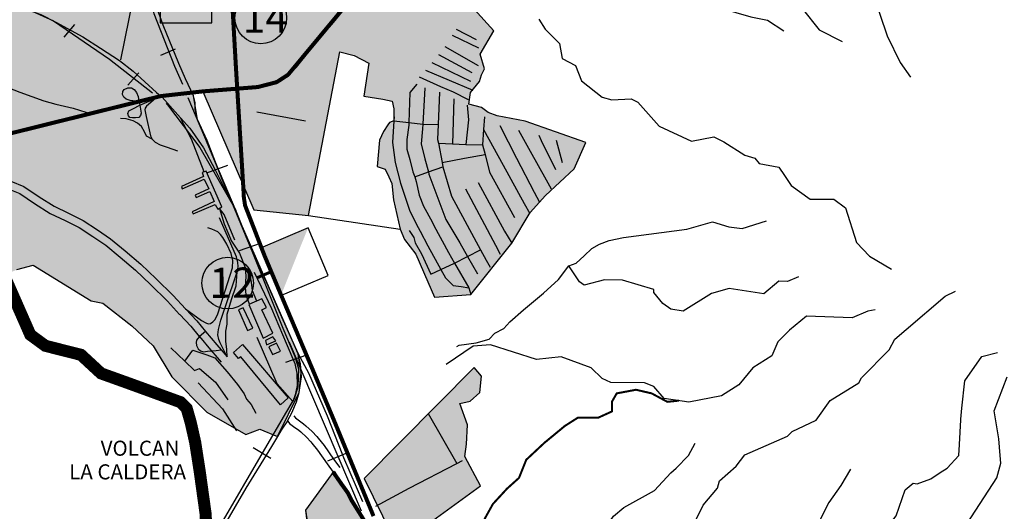
# Model space of a CAD drawing. Extents: x 495243 to 546545, y 2108644 to 2154630.
# Drawn here: x 503182 to 508080, y 2137810 to 2140254 of the extents above; entities that cross this region are included whole.
import ezdxf

# ---------------------------------------------------------------- set-up
doc = ezdxf.new("R2010")
doc.units = 0
doc.header["$LTSCALE"] = 70
doc.header["$MEASUREMENT"] = 0
doc.linetypes.add('DASHED', pattern=[0.75, 0.5, -0.25])
for name, color, linetype in [('AT_6326', 242, 'CONTINUOUS'), ('CONTOR', 7, 'CONTINUOUS'), ('CUENCA-1', 6, 'CONTINUOUS'), ('FERROCARRIL', 7, 'CONTINUOUS'), ('fondo', 51, 'CONTINUOUS'), ('HL_3180', 4, 'DASHED'), ('REBOMBEO', 1, 'CONTINUOUS'), ('RIOS-SEC', 161, 'CONTINUOUS'), ('TEX-RIO-SEC2', 5, 'CONTINUOUS'), ('VT_3165', 254, 'CONTINUOUS'), ('VT_3167', 7, 'CONTINUOUS'), ('VT_3192', 7, 'CONTINUOUS'), ('VT_3227', 133, 'CONTINUOUS'), ('VT_3861', 205, 'CONTINUOUS'), ('VT_3864', 208, 'CONTINUOUS'), ('VT_3866', 7, 'CONTINUOUS')]:
    doc.layers.add(name, color=color, linetype=linetype)
doc.styles.add('REBOMBEO', font='ARIALN.TTF', dxfattribs={"height": 100})
doc.styles.get("Standard").update_dxf_attribs({"font": 'romans.shx'})

msp = doc.modelspace()

# ---------------------------------------------------------------- hatches: boundary and pattern name
at = {"layer": 'fondo', "linetype": 'Continuous'}
h = msp.add_hatch(color=256, dxfattribs=at)
h.dxf.hatch_style = 2
h.paths.add_polyline_path([(509791, 2147408), (509794, 2147456), (509884, 2147447), (509940, 2147452), (509944, 2147540), (510098, 2147510), (510084, 2147423), (510130, 2147410), (510118, 2147329), (510187, 2147288), (510280, 2147313), (510429, 2147450), (510556, 2147600), (510598, 2147644), (510661, 2147654), (510724, 2147650), (510802, 2147666), (510849, 2147674), (510925, 2147661), (510945, 2147659), (510940, 2147546), (511062, 2147528), (511030, 2147348), (511260, 2147330), (511279, 2147416), (511513, 2147398), (511413, 2146798), (511162, 2146835), (511095, 2146519), (511360, 2146483), (511235.3, 2146004.7), (511045, 2146032), (510951.3, 2146045.4), (510544, 2146045), (510562.5, 2145900), (510591, 2145832), (510562, 2145601), (510445, 2145617), (510432, 2145530), (510316, 2145553), (510334, 2145650), (510103, 2145692), (510042, 2145205), (509931, 2145230), (509916, 2145118), (509803, 2145134), (509763, 2144915), (509429.5, 2145007.2), (509370, 2145032), (509239, 2145059), (509169, 2145077), (509190, 2145202), (509214, 2145398), (509247, 2145553), (509275, 2145658), (509299, 2145682), (509289, 2145733), (509184, 2145647), (509034, 2145638), (508903, 2145643), (508762, 2145599), (508642, 2145552), (508486, 2145393), (508347, 2145186), (508357, 2145136), (508374, 2145066), (508387, 2144980), (508193, 2144861), (508086, 2144816), (507994, 2144804), (507921, 2144762), (507842, 2144685), (507600, 2144450), (507268.8, 2144082.3), (507070, 2143859), (507056, 2143840), (506960, 2143954.8), (506859, 2144111), (506718, 2144296), (506561, 2144510), (506505, 2144578), (506485, 2144588), (506471, 2144595), (506427, 2144527), (506353, 2144372), (506289, 2144284), (506267.4, 2144194.8), (506188.3, 2143990.7), (506116, 2143887), (505967, 2143750), (506073, 2143714), (506004, 2143579), (505711.6, 2143696.8), (505762, 2143846), (505792, 2143838), (505867, 2143988), (505698, 2144038), (505641, 2143909), (505572, 2143937), (505591, 2143973), (505564, 2144011), (505552, 2144008), (505539, 2144051), (505546, 2144081), (505582, 2144137), (505551, 2144167), (505588, 2144257), (505464, 2144300), (505485, 2144408), (505515, 2144407), (505527, 2144491), (505633, 2144486), (505656, 2144674), (505747, 2144678), (505785, 2144756), (505771, 2144776), (505767, 2144867), (505803, 2144893), (505801, 2145113), (505284, 2144906), (505236, 2144947), (505204, 2144945), (505221, 2144968), (505255, 2144974), (505336, 2144999), (505360, 2145019), (505375, 2145040), (505452, 2145056), (505482, 2145064), (505503, 2145098), (505521, 2145097), (505597, 2145146), (505654, 2145182), (505702, 2145230), (505717, 2145281), (505717, 2145295), (505768, 2145362), (505791, 2145424), (505758, 2145419), (505693, 2145409), (505674, 2145421), (505713, 2145439), (505752, 2145445), (505759, 2145460), (505746, 2145529), (505741, 2145559), (505686, 2145622), (505605, 2145652), (505593, 2145659), (505731, 2145679), (505720, 2145790), (505638, 2145823), (505597, 2145818), (505530, 2145868), (505507, 2145809), (505480, 2145787), (505360, 2145650), (505296, 2145584), (505230, 2145506), (505121, 2145433), (505126, 2145512), (505108, 2145563), (505060, 2145572), (505030, 2145575), (505014, 2145634), (505129, 2145631), (505224, 2145628), (505239, 2145703), (505357, 2145728), (505372, 2145752), (505372, 2145871), (505288, 2145845), (505246, 2145833), (505219, 2145761), (505126, 2145757), (505125, 2145821), (504900, 2145770), (504912, 2145872), (504835, 2145833), (504754, 2145811), (504693, 2145785), (504688, 2145755), (504598, 2145754), (504593, 2145863), (504669, 2145871), (504660, 2145937), (504781, 2145962), (504822, 2145983), (504781, 2146064), (504724, 2146102), (504744, 2146127), (504810, 2146093), (504832, 2146123), (504873, 2146105), (504898, 2146124), (504940, 2146127), (505008, 2146129), (505039, 2146190), (504873, 2146184), (504874, 2146264), (504778, 2146274), (504780, 2146348), (504781, 2146384), (504763, 2146441), (504772, 2146496), (504793, 2146526), (504792, 2146591), (504742, 2146609), (504661, 2146631), (504600, 2146655), (504552, 2146634), (504466, 2146619), (504468, 2146638), (504442, 2146672), (504292, 2146683), (504244, 2146324), (504136, 2146378), (504047.9, 2146422), (504070, 2146514), (504129, 2146522), (504102, 2146546), (504082, 2146568), (504073, 2146612), (504049, 2146655), (503773, 2146649), (503769, 2146732), (503628, 2146711), (503580, 2146669), (503460, 2146691), (503305, 2146681), (503179.6, 2146672.9), (503142, 2146625), (503113, 2146558), (503103, 2146499), (503138, 2146473), (503143, 2146501), (503221, 2146483), (503280, 2146465), (503320, 2146441), (503341, 2146402), (503362, 2146313), (503378, 2146286), (503339, 2146280), (503296, 2146219), (503311, 2146177), (503305, 2146127), (503247, 2145908), (503403, 2145844), (503451, 2145748), (503566, 2145730), (503563, 2145596), (503536, 2145598), (503556, 2145412), (503655, 2145409), (503693, 2145304), (503742, 2145277), (503834, 2145245), (503802, 2145183.6), (503673, 2145064), (503697, 2144806), (503850.2, 2144882.6), (503926, 2144746), (504025, 2144605), (503935.3, 2144489.3), (503845, 2144285), (504190, 2144108), (504124, 2144000), (504223, 2143947), (504234, 2144002), (504351, 2143916), (504265, 2143735), (504234, 2143732), (504186, 2143654), (504213, 2143618), (504256, 2143619), (504262, 2143591), (504297, 2143634), (504375, 2143603), (504424, 2143700), (504474, 2143771), (504547, 2143792), (504588, 2143798), (504607, 2143801), (504721, 2143841), (504696, 2143703), (504762, 2143693), (504748, 2143604), (504889, 2143585), (504895, 2143393), (505009, 2143363), (505090, 2143432), (505261, 2143460), (505345, 2143444), (505441, 2143357), (505474, 2143363), (505528, 2143357), (505618, 2143249), (505801, 2143171), (505771, 2143072), (505813, 2142953), (506173, 2143153), (506299, 2143181), (506534, 2143310), (505228, 2140835), (504517, 2139980), (504460, 2139943), (504366.4, 2139918.8), (504092.5, 2139897.2), (503884.3, 2139873.9), (502988.5, 2139651.8), (502902.4, 2139637.7), (502833.3, 2139635.9), (502672, 2139664), (502552, 2139736), (502275, 2139907), (502194.9, 2139949.6), (501973, 2139991), (501631, 2140058.9), (501135, 2140211), (500440, 2140426), (500146, 2140451), (500000, 2140556), (500000, 2146734), (501062, 2146433), (501144.4, 2146239.9), (501204, 2146139), (501283, 2146189), (501265, 2146240), (501301, 2146286), (501316, 2146327), (501328, 2146367), (501367, 2146411), (501359, 2146450), (501318, 2146516), (501313, 2146853.7), (501316, 2146958), (501295, 2146997), (501340, 2147560), (501372, 2147716), (501405, 2147812), (501450, 2147915), (501573.7, 2148093.3), (501338, 2148318), (502204, 2148838), (502337, 2149292), (502509, 2149991), (503128, 2150284.4), (503482, 2150170), (503260, 2149787), (503605, 2149690), (503700, 2149874), (503683, 2150161), (504465, 2150179), (504471, 2150383.1), (504547, 2150380), (504656, 2150393), (504842, 2150425), (505203, 2150456), (505651, 2150487.3), (505909, 2150503), (505825, 2149514), (506101, 2149499), (506098, 2149391), (506689, 2149418), (506695, 2149373), (506698, 2149343), (507169, 2149301), (507169, 2149346), (507876, 2149301), (507976, 2147960), (507902.5, 2147271.3), (507724, 2147294), (507661.9, 2146797), (507658, 2146766), (507832, 2146787), (507796, 2146547), (507580, 2146595), (507553, 2146547), (507553, 2146364), (507436, 2146373), (507359, 2146107), (507706, 2145959), (507742, 2146100), (507898, 2146073), (508232.8, 2146352.7), (508822, 2147362), (508773, 2147366), (508788, 2147464), (508894, 2147463), (508971, 2147480), (509000, 2147488), (509055, 2147545), (509044, 2147597), (509006, 2147648), (509026, 2147669), (509053, 2147648), (509068, 2147621), (509128, 2147597), (509247, 2147563), (509220, 2147497), (509196, 2147444), (509159, 2147340), (509289, 2147335), (509343, 2147326), (509395, 2147317), (509485, 2147309), (509577, 2147297), (509640, 2147249), (509679, 2147225), (509698, 2147215), (509778.1, 2147172.9), (509857, 2147131), (509925, 2147149), (509957.6, 2147330.7), (509871, 2147365), (509865, 2147389), (509844, 2147402)])
h.paths.add_polyline_path([(503834, 2145245), (503859, 2145293)], flags=16)
at = {"layer": 'fondo'}
for points in [[(504618, 2139280), (504774, 2140094), (504846, 2140076), (504918, 2140037), (504894, 2139874), (504988, 2139859), (505035, 2139848), (505044, 2139811), (505044, 2139750), (505021, 2139742), (505013.5, 2139730.8), (504991, 2139697), (504972, 2139655), (504960, 2139523), (505000, 2139511), (505018, 2139473), (505033, 2139440), (505042, 2139358), (505075, 2139212), (505096, 2139161), (505153, 2139088), (505212, 2138950), (505246, 2138874), (505426, 2138887), (505630, 2139143), (505722, 2139295), (505797, 2139380), (505940, 2139513), (505999, 2139643), (505696.8, 2139748.6), (505558, 2139775), (505513, 2139793), (505479, 2139817), (505417, 2139833), (505425, 2139892), (505470, 2139947), (505480, 2139980), (505495, 2140009), (505473, 2140082), (505540, 2140198), (505442.2, 2140306.6), (505453, 2140435), (505429, 2140447), (505458, 2140531), (505428, 2140564), (505446, 2140637), (505500, 2140631), (505500, 2140571), (505614, 2140559), (505599, 2140426), (505714, 2140373), (505722, 2140423), (505884, 2140358), (505875, 2140505), (505902, 2140504), (505984, 2140459), (506011, 2140480), (506137, 2140375), (506170, 2140438), (506041, 2140600), (506086, 2140631), (506126, 2140682), (506116, 2140739), (506107, 2140786), (506115, 2140801), (506185, 2140822), (506194, 2140845), (506153, 2140893), (506123, 2140988), (506125, 2141029), (506183, 2141150), (506211, 2141192), (506112, 2141248), (506167, 2141446), (506374, 2141410), (506464, 2141575), (506548, 2141519), (506653, 2141590), (506743, 2141551), (506718, 2141447), (506688, 2141410), (506665, 2141416), (506634, 2141371), (506638, 2141272), (506632, 2141260), (506745, 2141265), (506799, 2141242), (506813, 2141221), (506750, 2141213), (506739, 2141197), (506731, 2141135), (506775, 2141131), (506775, 2141053), (506843, 2141029), (506996, 2140961), (507115, 2140843), (507141, 2140928), (507168, 2140913), (507193, 2140970), (507138, 2141018), (507117, 2141041), (507070, 2141059), (507091, 2141117), (507118.2, 2141175), (507254, 2141128), (507249, 2141156), (507213, 2141186), (507259, 2141290), (507088, 2141390), (507100, 2141447), (506874, 2141556), (506826, 2141593), (506821, 2141648), (506860, 2141669), (506917, 2141659), (506955, 2141750), (506922, 2141773), (506914, 2141794), (506947, 2141838), (506995, 2141882), (507009, 2141923), (507084, 2141935), (507136, 2141887), (507175, 2141836), (507246, 2141803), (507327, 2141861), (507227, 2141984.5), (507093, 2142114), (507006, 2142202), (506950, 2142251), (506833, 2142052), (506985, 2142001), (506897, 2141885), (506757, 2141951), (506568, 2142000), (506626, 2142097), (506665, 2142145), (506625, 2142193), (506673, 2142281), (506761, 2142244), (506827, 2142350), (506719, 2142428), (506769, 2142499), (506838, 2142562), (506956, 2142661), (506926, 2142683), (506955, 2142719), (506834.7, 2142786.5), (506879, 2142886), (506929, 2142872), (506959, 2142878), (506938, 2142926), (506895, 2143000), (506802, 2142919), (506749.8, 2142828.3), (506501, 2142896), (506641, 2143087), (506625, 2143106), (506698, 2143272), (506560, 2143324), (506022, 2142343), (505958, 2142209), (505611, 2141548), (505236, 2140844), (504697, 2140186), (504517, 2139980), (504400, 2139922), (504213, 2139904), (504092.5, 2139897.2), (504346.1, 2139308.8)], [(505123, 2137510), (505299, 2137631), (505219, 2137751), (505474, 2137936), (505396, 2138083), (505404, 2138143), (505409, 2138240), (505372, 2138345), (505423, 2138358), (505471, 2138401), (505479, 2138482), (505443, 2138524), (504895, 2137973)], [(504375, 2137154), (504142, 2137172), (504027, 2137277), (504076, 2137405), (504084, 2137495), (504271, 2137472), (504315, 2137534), (504389, 2137499), (504447, 2137603), (504513, 2137562), (504629.6, 2137599.9), (504606, 2137816), (504746.7, 2138009.8), (505068, 2137500), (504915.1, 2137303.9), (504787, 2137307), (504573, 2137376), (504529, 2137304), (504417, 2137303)]]:
    msp.add_hatch(color=256, dxfattribs=at).paths.add_polyline_path(points)
at = {"layer": 'fondo', "linetype": 'Continuous'}
msp.add_hatch(color=256, dxfattribs=at).paths.add_polyline_path([(504307, 2138192), (504376, 2138218), (504464, 2138182), (504573, 2138401), (504581.7, 2138500.5), (504568, 2138593), (504254.5, 2139306), (504067, 2139758), (504046, 2139875), (504038.5, 2139891.2), (503890, 2139869), (503543, 2139784), (503218, 2139704), (502988.5, 2139651.8), (502902.4, 2139637.7), (502778, 2139643), (502672, 2139664), (502552, 2139736), (502213, 2139940), (501735, 2140037), (501382, 2140135), (500877.5, 2140290.7), (500490, 2140415), (500440, 2140426), (500146, 2140451), (500000, 2140543), (500000, 2140522), (500103, 2140406), (500281, 2140242), (500421, 2140232), (500452, 2140214), (500523, 2140205), (500589, 2140196), (500668, 2140159), (500754, 2140102), (500874, 2140001), (501006, 2139877), (501215, 2139664), (501400, 2139477), (501584, 2139293), (501717, 2139160), (502012.7, 2138861.7), (502258, 2138609), (502342, 2138506), (502377, 2138452), (502436, 2138344), (502523, 2138200), (502579.7, 2138108.2), (503074, 2137573), (503257, 2137660), (503053, 2137768), (502910, 2137907), (502860, 2137986), (502769, 2138251), (502766, 2138382), (502812, 2138614), (502900, 2138797), (502975, 2138900), (503041, 2138956), (503168.1, 2139011.1), (503248, 2139033), (503538, 2138856), (503596, 2138845), (503739, 2138732), (503845, 2138632), (503938, 2138478), (504112, 2138302)])
at = {"layer": 'REBOMBEO', "ltscale": 100}
for points in [[(504137.7, 2140238.2), (504137.6, 2140494.7), (503881.1, 2140494.6)], [(504616.2, 2139218.6), (504380.3, 2139117.8), (504481.2, 2138881.9)]]:
    msp.add_hatch(color=256, dxfattribs=at).paths.add_polyline_path(points)

# ---------------------------------------------------------------- linework, layer by layer
at = {"layer": 'AT_6326', "color": 15, "linetype": 'Continuous'}
for points in [[(504040, 2139299), (504044, 2139288), (504155, 2139335), (504168, 2139312), (504188, 2139324), (504110, 2139501), (504089, 2139494), (504097, 2139474), (503986, 2139425), (503990, 2139413), (504100, 2139461), (504122, 2139413), (504054, 2139381), (504059, 2139369), (504128, 2139399), (504149, 2139350), (504040, 2139299)], [(504270, 2138811), (504315, 2138708), (504341, 2138720), (504293, 2138822), (504270, 2138811)], [(504322, 2138837), (504393, 2138671), (504441, 2138695), (504387, 2138811), (504409, 2138823), (504387, 2138866), (504322, 2138837)], [(504405, 2138659), (504409, 2138637), (504456, 2138658), (504441, 2138677), (504405, 2138659)], [(504245, 2138600), (504290, 2138639), (504518, 2138374), (504479, 2138339), (504282, 2138577), (504271, 2138570), (504245, 2138600)], [(504422, 2138628), (504440, 2138589), (504479, 2138606), (504460, 2138646), (504422, 2138628)]]:
    msp.add_lwpolyline(points, dxfattribs=at)
at = {"layer": 'CONTOR', "linetype": 'Continuous', "const_width": 20}
msp.add_lwpolyline([(505228, 2140835), (504517, 2139980), (504460, 2139943), (504366.4, 2139918.8), (504092.5, 2139897.2), (503884.3, 2139873.9), (502988.5, 2139651.8), (502902.4, 2139637.7), (502833.3, 2139635.9), (502672, 2139664), (502552, 2139736), (502275, 2139907), (502194.9, 2139949.6), (501973, 2139991), (501631, 2140058.9), (501135, 2140211), (500440, 2140426)], dxfattribs=at)
at = {"layer": 'CONTOR', "linetype": 'Continuous'}
for points in [[(505236, 2140844), (504697, 2140186), (504517, 2139980), (504400, 2139922), (504213, 2139904), (504092.5, 2139897.2), (504346.1, 2139308.8), (504618, 2139280), (504774, 2140094), (504846, 2140076), (504918, 2140037), (504894, 2139874), (504988, 2139859), (505035, 2139848), (505044, 2139811), (505044, 2139811), (505044, 2139750), (505021, 2139742), (505013.5, 2139730.8), (504991, 2139697), (504972, 2139655), (504960, 2139523), (505000, 2139511), (505018, 2139473), (505033, 2139440), (505042, 2139358), (505075, 2139212), (505096, 2139161), (505153, 2139088), (505212, 2138950), (505246, 2138874), (505426, 2138887), (505630, 2139143), (505722, 2139295), (505797, 2139380), (505940, 2139513), (505999, 2139643), (505696.8, 2139748.6), (505558, 2139775), (505513, 2139793), (505479, 2139817), (505417, 2139833), (505425, 2139892), (505470, 2139947), (505480, 2139980), (505495, 2140009), (505473, 2140082), (505540, 2140198), (505442.2, 2140306.6)], [(503168.1, 2139011.1), (503248, 2139033), (503538, 2138856), (503596, 2138845), (503739, 2138732), (503845, 2138632), (503938, 2138478), (504112, 2138302), (504307, 2138192), (504376, 2138218), (504464, 2138182), (504573, 2138401), (504581.7, 2138500.5), (504568, 2138593), (504254.5, 2139306), (504067, 2139758), (504046, 2139875), (504038.5, 2139891.2), (503890, 2139869), (503543, 2139784), (503218, 2139704), (502988.5, 2139651.8)]]:
    msp.add_lwpolyline(points, dxfattribs=at)
for points in [[(505123, 2137510), (505299, 2137631), (505219, 2137751), (505474, 2137936), (505396, 2138083), (505404, 2138143), (505409, 2138240), (505372, 2138345), (505423, 2138358), (505471, 2138401), (505479, 2138482), (505443, 2138524), (504895, 2137973)], [(504375, 2137154), (504142, 2137172), (504027, 2137277), (504076, 2137405), (504084, 2137495), (504271, 2137472), (504315, 2137534), (504389, 2137499), (504447, 2137603), (504513, 2137562), (504629.6, 2137599.9), (504606, 2137816), (504746.7, 2138009.8), (505068, 2137500), (504915.1, 2137303.9), (504787, 2137307), (504573, 2137376), (504529, 2137304), (504417, 2137303)]]:
    msp.add_lwpolyline(points, close=True, dxfattribs=at)
at = {"layer": 'CUENCA-1', "color": 6, "linetype": 'Continuous', "const_width": 60}
msp.add_lwpolyline([(504109.9, 2137652.6), (504107.4, 2137792.3), (504077.5, 2138006.8), (504055.1, 2138151.6), (504032.5, 2138251.7), (504012.5, 2138321.6), (503982.3, 2138352), (503719, 2138447.9), (503586.6, 2138495.3), (503486.7, 2138587.6), (503309.4, 2138632.5), (503234.5, 2138687.4), (503094.5, 2139005.6)], dxfattribs=at)
at = {"layer": 'FERROCARRIL'}
for p, q in [((503402.6, 2140167.4), (503456.8, 2140229.3)), ((503884.1, 2140077.1), (503956.4, 2140108)), ((503720.2, 2139927.4), (503774.4, 2139989.3)), ((504113.4, 2139492.7), (504217.2, 2139529.9)), ((504276, 2139105.5), (504379.9, 2139142.7)), ((504505.8, 2138550.6), (504609.7, 2138587.8)), ((504344.1, 2138126.7), (504431.2, 2138073.2)), ((504715.6, 2138061.2), (504813.7, 2138102.5))]:
    msp.add_line(p, q, dxfattribs=at)
for points in [[(503993, 2139931.3), (503953.7, 2140021.7), (503851.1, 2140282), (503814.1, 2140457.8), (503807.7, 2140643.6), (503805.8, 2141119.5), (503801.7, 2141272.3), (503779.8, 2141432.7), (503732.5, 2141590.8), (503662.2, 2141733.8), (503407.5, 2142199.3)], [(502703.2, 2140402.3), (502894.9, 2140387.6), (503057.6, 2140363.6), (503210, 2140311.7), (503349.5, 2140247.2), (503628.2, 2140057), (503842.1, 2139890.8)], [(503702.6, 2137081.6), (503836.3, 2137289.4), (504085, 2137575.3), (504494.3, 2138277.5), (504548.4, 2138371.3), (504566.6, 2138429.7), (504569.7, 2138516.2), (504552.3, 2138577.4), (504492.2, 2138717.7), (504259.4, 2139302.1), (504020.4, 2139865.7)], [(503909.9, 2139837.2), (503916.8, 2139831.1), (504078.3, 2139618.8), (504256.9, 2139307.2)], [(504522.3, 2138651.4), (504880.6, 2137811.7)]]:
    msp.add_lwpolyline(points, dxfattribs=at)
at = {"layer": 'HL_3180', "ltscale": 3, "const_width": 20}
msp.add_lwpolyline([(504228, 2140534), (504258, 2140009), (504294, 2139425), (504297, 2139370), (504303, 2139331), (504310, 2139312), (504311, 2139310), (504400, 2139080), (504499, 2138845), (504622, 2138555), (504641, 2138510), (504705, 2138358), (504747, 2138258), (504942, 2137786)], dxfattribs=at)
at = {"layer": 'REBOMBEO', "ltscale": 100}
for points in [[(504137.6, 2140494.7), (503881.1, 2140494.6), (503881.2, 2140238.1), (504137.7, 2140238.2)], [(504380.3, 2139117.8), (504481.2, 2138881.9), (504717, 2138982.8), (504616.2, 2139218.6)]]:
    msp.add_lwpolyline(points, close=True, dxfattribs=at)
at = {"layer": 'REBOMBEO', "ltscale": 100, "const_width": 15}
msp.add_lwpolyline([(504430.8, 2138999.9), (504361.5, 2138970)], dxfattribs=at)
at = {"layer": 'REBOMBEO', "ltscale": 100}
for centre in [(504381.2, 2140262), (504216.6, 2138944.1)]:
    msp.add_circle(centre, 128.3, dxfattribs=at)
at = {"layer": 'RIOS-SEC'}
for points in [[(505470, 2141116), (505547, 2141056), (505622, 2141023), (505704, 2140934), (505925, 2140914), (505983, 2140890), (505991, 2140888), (506087, 2140857), (506176, 2140838), (506354, 2140749), (506478, 2140759), (506603, 2140749), (506696, 2140720), (506940, 2140577), (507013, 2140471), (507075, 2140310), (507159, 2140204), (507273, 2140145)], [(506028, 2140807), (506065, 2140777), (506118, 2140685), (506215, 2140633), (506295, 2140555), (506360, 2140516), (506438, 2140514), (506538, 2140439), (506590, 2140371), (506659, 2140315), (506820, 2140267), (506903, 2140251), (506983, 2140198)], [(507351, 2140606), (507497, 2140174), (507563, 2140041), (507614, 2139968)], [(505764, 2140257), (505796, 2140207), (505867, 2140136), (505880, 2140061), (505947, 2140026), (505977, 2139949), (506079, 2139869), (506127, 2139855), (506224, 2139860), (506257, 2139843), (506363, 2139724), (506524, 2139650), (506636, 2139672), (506685, 2139647), (506789, 2139580), (506839, 2139565), (506861, 2139539), (506958, 2139521), (506987, 2139479), (507020, 2139430), (507114, 2139362), (507232, 2139362), (507291, 2139319), (507345, 2139146), (507410, 2139078), (507519, 2139014)], [(505914, 2139030), (505950, 2139044), (505990, 2139079), (506029, 2139116), (506066, 2139138), (506114, 2139156), (506186, 2139171), (506501, 2139213), (506628, 2139249), (506710, 2139224), (506777, 2139216), (506897, 2139253)], [(505356, 2138629), (505368, 2138635), (505452, 2138647), (505518, 2138665), (505545, 2138695), (505590, 2138719), (505621, 2138752), (505689, 2138812), (505788, 2138894), (505863, 2138962), (505914, 2139030)], [(507056, 2138975), (507001, 2138952), (506959, 2138953), (506884, 2138891), (506711, 2138917), (506624, 2138892), (506482, 2138805), (506421, 2138815), (506382, 2138843), (506337, 2138898), (506337, 2138912), (506181, 2138958), (506091, 2138961), (505990, 2138934), (505967, 2138950), (505914, 2139030)], [(506541, 2137755), (506583, 2137841), (506653, 2137925), (506664, 2137961), (506746, 2138035), (506790, 2138091), (507002, 2138184), (507025, 2138207), (507144, 2138263), (507214, 2138360), (507357, 2138449), (507370, 2138473), (507508, 2138612), (507536, 2138665), (507593, 2138714), (507786, 2138880), (507838, 2138904)], [(507438, 2138812), (507402, 2138805), (507323, 2138772), (507096, 2138779), (507011, 2138710), (506954, 2138653), (506924, 2138583), (506830, 2138523), (506760, 2138439), (506673, 2138383), (506511, 2138352), (506389, 2138371), (506336, 2138430), (506290, 2138449), (506123, 2138450), (506079, 2138470), (506025, 2138523), (505876, 2138578), (505753, 2138564), (505524, 2138637), (505438, 2138630), (505304, 2138540)], [(507137, 2137037), (507186, 2137080), (507192, 2137148), (507234, 2137266), (507243, 2137365), (507350, 2137551), (507377, 2137668), (507448, 2137694), (507492, 2137722), (507543, 2137787), (507587, 2137916), (507627, 2137950), (507647, 2137947), (507715, 2137972), (507762, 2138002), (507796, 2138024), (507855, 2138087), (507858, 2138142), (507865, 2138265), (507865, 2138268), (507869, 2138323), (507884, 2138459), (507969, 2138579), (508047, 2138599)], [(507197, 2136606), (507263, 2136617), (507321, 2136651), (507398, 2136776), (507454, 2136822), (507507, 2136809), (507623, 2136884), (507672, 2136953), (507732, 2136988), (507757, 2137054), (507782, 2137103), (507838, 2137279), (507825, 2137350), (507782, 2137398), (507762, 2137471), (507852, 2137611), (507896, 2137750), (508044, 2137977), (508064, 2138049), (508060, 2138088), (508053, 2138170), (508030, 2138310), (508094, 2138479)], [(505977, 2137633), (506030, 2137662), (506050, 2137689), (506083, 2137709), (506136, 2137785), (506187, 2137828), (506340, 2137914), (506422, 2138001), (506448, 2138025), (506509, 2138087), (506543, 2138149)], [(507315, 2138019), (507267, 2137938), (507207, 2137854), (507168, 2137776), (507126, 2137650), (507088, 2137522), (507108, 2137395), (507136, 2137327), (507141, 2137239), (507133, 2137134), (507135, 2137087), (507137, 2137037)]]:
    msp.add_lwpolyline(points, dxfattribs=at)
at = {"layer": 'VT_3165', "linetype": 'Continuous'}
for p, q in [((503788, 2140571), (503683, 2140054)), ((505353, 2140206), (505453, 2140155)), ((505333, 2140176), (505464, 2140113)), ((505297, 2140120), (505462, 2140026)), ((505266, 2140081), (505432, 2139991)), ((505201, 2140003), (505437, 2139903)), ((505233, 2140041), (505425, 2139948)), ((505198, 2139915), (505187, 2139735)), ((505270, 2139894), (505264, 2139733)), ((505342, 2139861), (505335, 2139636)), ((504362, 2139796), (504603, 2139750)), ((505045, 2139770), (505044, 2139750)), ((505494, 2139771), (505490, 2139708)), ((505044, 2139750), (505117, 2139742)), ((505117, 2139742), (505187, 2139735)), ((505187, 2139735), (505264, 2139733)), ((505490, 2139708), (505485, 2139631)), ((505490, 2139708), (505587, 2139531)), ((505570, 2139728), (505654, 2139566)), ((505663, 2139705), (505721, 2139600)), ((505764, 2139679), (505777, 2139653)), ((505851, 2139654), (505880, 2139543)), ((505265, 2139639), (505335, 2139636)), ((505265, 2139639), (505283, 2139544)), ((505335, 2139636), (505402, 2139634)), ((505402, 2139634), (505485, 2139631)), ((505485, 2139631), (505497, 2139583)), ((505777, 2139653), (505848, 2139509)), ((505497, 2139583), (505519, 2139496)), ((505654, 2139566), (505742, 2139396)), ((505721, 2139600), (505801, 2139458)), ((505215, 2139497), (505287, 2139522)), ((505283, 2139544), (505287, 2139522)), ((505287, 2139522), (505330, 2139376)), ((505587, 2139531), (505692, 2139340)), ((505147, 2139473), (505215, 2139497)), ((505519, 2139496), (505643, 2139271)), ((505801, 2139458), (505826, 2139412)), ((505400, 2139413), (505549, 2139133)), ((505462, 2139445), (505594, 2139202)), ((505330, 2139376), (505475, 2139109)), ((505742, 2139396), (505768, 2139346)), ((505692, 2139340), (505720, 2139290)), ((505594, 2139202), (505630, 2139143)), ((505549, 2139133), (505573, 2139088)), ((505345, 2139044), (505410, 2139077)), ((505410, 2139077), (505475, 2139109)), ((505410, 2139077), (505460, 2138990)), ((505475, 2139109), (505503, 2139058)), ((505277, 2139011), (505345, 2139044)), ((505345, 2139044), (505416, 2138920)), ((505503, 2139058), (505522, 2139023)), ((505416, 2138920), (505426, 2138887)), ((503934, 2138623), (504003, 2138556)), ((505214, 2138296), (505357, 2138048)), ((505120, 2137924), (505357, 2138048)), ((505357, 2138048), (505384, 2138062)), ((504953, 2137836), (505120, 2137924))]:
    msp.add_line(p, q, dxfattribs=at)
for points in [[(503010, 2139953), (503070, 2139937), (503182, 2139893), (503302, 2139851), (503361, 2139833), (503448, 2139814), (503543, 2139784)], [(505169, 2139969), (505276, 2139922), (505338, 2139895), (505413, 2139857)], [(505158, 2139933), (505122, 2139891), (505117, 2139742)], [(505408, 2139829), (505414, 2139756), (505402, 2139634)], [(503841, 2139659), (503813, 2139674), (503803, 2139696), (503788, 2139722), (503768, 2139740), (503747, 2139750), (503712, 2139761), (503683, 2139762)], [(505044, 2139750), (505036, 2139643), (505050, 2139544), (505077, 2139441), (505122, 2139301), (505164, 2139220), (505174, 2139202)], [(505117, 2139742), (505117, 2139730), (505108, 2139658), (505108, 2139610), (505123, 2139558), (505138, 2139498), (505147, 2139473)], [(505187, 2139735), (505186, 2139711), (505179, 2139636), (505197, 2139562), (505215, 2139497)], [(505264, 2139733), (505261, 2139658), (505265, 2139639)], [(505283, 2139544), (505395, 2139565), (505497, 2139583)], [(505147, 2139473), (505155, 2139450), (505170, 2139381), (505191, 2139327), (505234, 2139249), (505243, 2139231)], [(505215, 2139497), (505218, 2139486), (505302, 2139260)], [(505243, 2139231), (505315, 2139096), (505345, 2139044)], [(505302, 2139260), (505371, 2139144), (505410, 2139077)], [(505120, 2139205), (505143, 2139171), (505149, 2139145), (505180, 2139090), (505228, 2138989), (505277, 2139011)], [(505174, 2139202), (505212, 2139130), (505277, 2139011)], [(504214, 2138578), (504213, 2138614), (504207, 2138655), (504208, 2138706), (504214, 2138740), (504214, 2138790), (504235, 2138863), (504259, 2138931), (504263, 2139001)], [(505277, 2139011), (505300, 2138970), (505339, 2138932), (505378, 2138928), (505416, 2138920)], [(504003, 2138556), (504043, 2138610), (504112, 2138587), (504153, 2138572), (504214, 2138503), (504265, 2138440), (504298, 2138394), (504310, 2138367), (504334, 2138340), (504357, 2138298)], [(504003, 2138556), (504051, 2138509), (504076, 2138520), (504156, 2138452), (504217, 2138364)], [(504070, 2138449), (504190, 2138319), (504260, 2138210)], [(504639, 2137603), (504613, 2137762), (504606, 2137816), (504733, 2137991), (504742, 2138004)]]:
    msp.add_lwpolyline(points, dxfattribs=at)
at = {"layer": 'VT_3167', "linetype": 'Continuous'}
for p, q in [((503774, 2139851), (503776, 2139842)), ((503776, 2139842), (503857, 2139862)), ((503779, 2139828), (503857, 2139862)), ((503776, 2139842), (503779, 2139828))]:
    msp.add_line(p, q, dxfattribs=at)
for points in [[(504697, 2140186), (504734, 2140230), (504834, 2140351)], [(504366, 2139917), (504400, 2139922), (504460, 2139943), (504517, 2139980), (504559, 2140018), (504621, 2140093), (504664, 2140147), (504697, 2140186)], [(503774, 2139851), (503759, 2139849), (503732, 2139852), (503721, 2139855), (503711, 2139859), (503699, 2139868), (503693, 2139881), (503695, 2139897), (503702, 2139907), (503720, 2139915), (503738, 2139915), (503752, 2139907), (503763, 2139892), (503771, 2139871), (503774, 2139851)], [(504036.6, 2139895.2), (504115, 2139898), (504213, 2139904), (504313, 2139910), (504366, 2139917)], [(503857, 2139862), (503783, 2139852), (503774, 2139851)], [(503857, 2139862), (503812, 2139823), (503806, 2139814), (503805, 2139805), (503811, 2139773), (503833, 2139677), (503841, 2139659)], [(503857, 2139862), (503952, 2139886), (504036.6, 2139895.2)], [(503543, 2139784), (503748, 2139835), (503776, 2139842)], [(503779, 2139828), (503784, 2139799), (503786, 2139789), (503783, 2139777), (503774, 2139767), (503758, 2139765), (503743, 2139766), (503729, 2139768), (503723, 2139776), (503720, 2139788), (503724, 2139801), (503744, 2139810), (503779, 2139828)], [(502792, 2139640), (502852, 2139634), (502933, 2139640), (503065, 2139668), (503218, 2139704), (503543, 2139784)], [(503841, 2139659), (503856, 2139644), (503881, 2139631), (503916, 2139620), (503967, 2139602)], [(502936, 2139516), (502954, 2139508), (503070, 2139467), (503137, 2139451), (503202, 2139425), (503278, 2139373), (503353, 2139326), (503425, 2139292), (503497, 2139256), (503568, 2139209), (503634, 2139164), (503707, 2139104), (503785, 2139038), (503860, 2138966), (503946, 2138882), (504007, 2138816)], [(502919.8, 2139479.4), (502939.2, 2139470.8), (503058.7, 2139428.6), (503124.9, 2139412.8), (503183.1, 2139389.5), (503256.1, 2139339.5), (503333.8, 2139290.8), (503407.5, 2139256), (503476.9, 2139221.3), (503545.7, 2139175.8), (503610, 2139132), (503681.4, 2139073.3), (503758.2, 2139008.3), (503832.2, 2138937.3), (503917.3, 2138854.1), (503977.6, 2138788.9)], [(504263, 2139001), (504267, 2139013), (504269, 2139027), (504267, 2139046), (504260, 2139075), (504175, 2139269)], [(504007, 2138816), (504086, 2138759), (504107, 2138746), (504119, 2138742), (504131, 2138744), (504143, 2138751), (504155, 2138764), (504167, 2138792), (504229, 2138983), (504241, 2139020), (504242, 2139056), (504234, 2139091), (504212, 2139137), (504193, 2139171), (504181, 2139186), (504167, 2139199), (504137, 2139213), (504118, 2139219)], [(504214, 2138578), (504179, 2138647), (504172, 2138664), (504168, 2138687), (504170, 2138713), (504182, 2138760), (504253, 2138971), (504263, 2139001)], [(503977.8, 2138788.7), (504032.9, 2138729.6), (504075.2, 2138678.5)], [(504007, 2138816), (504063, 2138756), (504106, 2138704)], [(504106, 2138704), (504077, 2138679), (504062, 2138661), (504060, 2138649), (504062, 2138634), (504069, 2138618), (504081, 2138608), (504096, 2138602), (504116, 2138606), (504137, 2138608), (504160, 2138609), (504184, 2138612)], [(504075.5, 2138678.1), (504131.5, 2138612.1), (504153.5, 2138586.2)], [(504106, 2138704), (504162, 2138638), (504184, 2138612)], [(504154, 2138585.5), (504184, 2138551.5)], [(504184, 2138612), (504214, 2138578)]]:
    msp.add_lwpolyline(points, dxfattribs=at)
at = {"layer": 'VT_3167', "linetype": 'Continuous', "const_width": 20}
msp.add_lwpolyline([(504742, 2138004), (504783, 2137945), (504814, 2137902), (504835, 2137861), (504880, 2137789), (504946, 2137680), (504997, 2137605), (505044, 2137534), (505068, 2137500)], dxfattribs=at)
at = {"layer": 'VT_3192', "linetype": 'Continuous'}
for points in [[(504545.6, 2138284.6), (504553.8, 2138273.9), (504567.3, 2138264.5), (504594.3, 2138244.8), (504605.9, 2138235.5), (504637.5, 2138207.2), (504660.2, 2138181.2), (504666.8, 2138173.5), (504696, 2138137), (504743.5, 2138069.4), (504774.2, 2138027.8)], [(504514, 2138260), (504521, 2138251), (504524, 2138246), (504544, 2138232), (504570, 2138213), (504580, 2138205), (504609, 2138179), (504630, 2138155), (504636, 2138148), (504664, 2138113), (504711, 2138046), (504742, 2138004)]]:
    msp.add_lwpolyline(points, dxfattribs=at)
at = {"layer": 'VT_3227', "color": 9, "linetype": 'Continuous'}
for p, q in [((504618, 2139280), (504775, 2139257)), ((504775, 2139257), (505075, 2139212))]:
    msp.add_line(p, q, dxfattribs=at)
at = {"layer": 'VT_3227', "color": 9, "linetype": 'Continuous', "const_width": 10}
msp.add_lwpolyline([(505299, 2137631), (505384, 2137661), (505444, 2137685), (505492, 2137727), (505495, 2137772), (505536, 2137846), (505606, 2137922), (505666, 2137976), (505702, 2138066), (505792, 2138150), (505894, 2138234), (505960, 2138276), (506062, 2138276), (506128, 2138306), (506128, 2138354), (506152, 2138396), (506248, 2138414), (506326, 2138396), (506404, 2138354), (506462, 2138360)], dxfattribs=at)
at = {"layer": 'VT_3861', "color": 7, "linetype": 'Continuous'}
msp.add_line((504337, 2139107), (504250, 2139315), dxfattribs=at)
for points in [[(504250, 2139315), (504189, 2139460), (504114, 2139653), (504067, 2139758), (504054, 2139809), (504054, 2139842), (504046, 2139875), (504007, 2139959), (503973, 2140036), (503895, 2140226), (503866, 2140310), (503845, 2140387), (503832, 2140466), (503827, 2140529), (503833, 2140578)], [(503982, 2139766), (504028, 2139715), (504097, 2139616), (504154, 2139508), (504250, 2139315)], [(504337, 2139107), (504417, 2138933), (504484, 2138776), (504528, 2138681), (504568, 2138593)], [(504514, 2138260), (504535, 2138300), (504559, 2138354), (504573, 2138401), (504575, 2138424), (504583, 2138479), (504579, 2138543), (504568, 2138593)], [(504568, 2138593), (504619, 2138498), (504711, 2138284), (504787, 2138090), (504793, 2138077), (504888, 2137858)], [(504514, 2138260), (504483, 2138213), (504464, 2138182), (504435, 2138132), (504306, 2137924), (504201, 2137742)]]:
    msp.add_lwpolyline(points, dxfattribs=at)
at = {"layer": 'VT_3864', "color": 7, "linetype": 'Continuous'}
msp.add_lwpolyline([(502728, 2140391), (502795, 2140394), (502842, 2140391), (502900, 2140385), (502972, 2140372), (503026, 2140361), (503095, 2140343), (503161, 2140324), (503223, 2140303), (503287, 2140279), (503362, 2140241), (503496, 2140168), (503584, 2140112), (503679, 2140051), (503746, 2139998), (503863, 2139892), (503890, 2139869), (503982, 2139766)], dxfattribs=at)
at = {"layer": 'VT_3866', "color": 7, "linetype": 'Continuous'}
for points in [[(504100, 2139498), (504036, 2139660), (503998, 2139732), (503982, 2139766)], [(504252, 2139157), (504199, 2139286), (504175, 2139315), (504199, 2139238), (504235, 2139153), (504276, 2139093), (504304, 2139022)], [(504304, 2139022), (504307, 2138979), (504303, 2138923), (504306, 2138886), (504324, 2138841)], [(504304, 2139022), (504327, 2138980), (504333, 2138949), (504339, 2138907), (504360, 2138856)], [(504348, 2138998), (504435, 2138818), (504508, 2138646), (504550, 2138544), (504561, 2138496), (504562, 2138436), (504553, 2138388), (504541, 2138355), (504463, 2138443), (504364, 2138674)]]:
    msp.add_lwpolyline(points, dxfattribs=at)

# ---------------------------------------------------------------- texts
at = {"layer": 'REBOMBEO', "ltscale": 100, "style": 'REBOMBEO'}
for s, p in [('14', (504290.6, 2140188.5, 4260)), ('12', (504126, 2138870.6, 4260))]:
    msp.add_text(s, height=150, rotation=0.2657, dxfattribs=at).set_placement(p)
at = {"layer": 'TEX-RIO-SEC2', "linetype": 'Continuous'}
for s, p in [('VOLCAN', (503584.5, 2138085.9, 11160)), ('LA CALDERA', (503427.8, 2137968.5, 11160))]:
    msp.add_text(s, height=75, rotation=359.9864, dxfattribs=at).set_placement(p)

doc.saveas('drawing.dxf')
